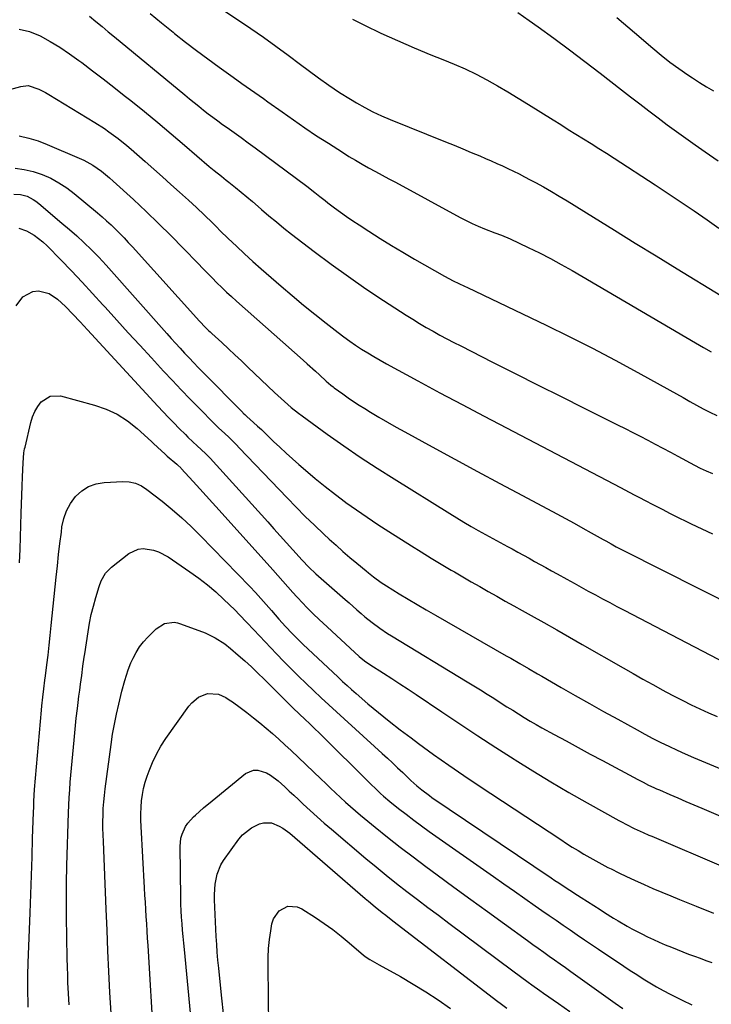
# Model space of a CAD drawing. Units: inches. Extents: x 1825601 to 1830934, y 420992 to 426290.
# Drawn here: x 1829083 to 1829385, y 424670 to 425101 of the extents above; entities that cross this region are included whole.
import ezdxf

# ---------------------------------------------------------------- set-up
doc = ezdxf.new("R2010")
doc.units = ezdxf.units.IN
doc.header["$MEASUREMENT"] = 0
doc.layers.add('7', color=7, linetype='Continuous')
doc.layers.add('8', color=7, linetype='Continuous')

msp = doc.modelspace()

# ---------------------------------------------------------------- linework, layer by layer
at = {"layer": '7', "color": 18}
for points in [[(1829171.92, 425104.66, 1766), (1829183.86, 425096.63, 1766), (1829189.39, 425092.83, 1766), (1829194.87, 425088.97, 1766), (1829200.28, 425085.01, 1766), (1829205.63, 425080.98, 1766), (1829208.95, 425078.44, 1766), (1829213.47, 425075.09, 1766), (1829218.06, 425071.85, 1766), (1829222.76, 425068.77, 1766), (1829227.53, 425065.8, 1766), (1829230.17, 425064.22, 1766), (1829233.72, 425062.2, 1766), (1829237.33, 425060.3, 1766), (1829241.03, 425058.57, 1766), (1829244.78, 425056.96, 1766), (1829269.11, 425047.15, 1766), (1829272.85, 425045.63, 1766), (1829276.59, 425044.09, 1766), (1829280.31, 425042.53, 1766), (1829284.03, 425040.95, 1766), (1829286.48, 425039.91, 1766), (1829288.96, 425038.83, 1766), (1829291.44, 425037.73, 1766), (1829293.9, 425036.6, 1766), (1829296.35, 425035.45, 1766), (1829298.79, 425034.27, 1766), (1829301.22, 425033.07, 1766), (1829303.63, 425031.83, 1766), (1829306.04, 425030.58, 1766), (1829308.34, 425029.36, 1766), (1829311.86, 425027.44, 1766), (1829315.36, 425025.48, 1766), (1829318.81, 425023.44, 1766), (1829322.24, 425021.36, 1766), (1829333.72, 425014.22, 1766), (1829342.87, 425008.54, 1766), (1829352.02, 425002.87, 1766), (1829361.19, 424997.22, 1766), (1829370.37, 424991.59, 1766), (1829389.48, 424979.88, 1766)], [(1829139.88, 425103.2, 1768), (1829144.92, 425099.11, 1768), (1829149.96, 425095.03, 1768), (1829150.55, 425094.56, 1768), (1829155.35, 425090.77, 1768), (1829160.18, 425087.04, 1768), (1829165.07, 425083.38, 1768), (1829170.01, 425079.78, 1768), (1829176.16, 425075.37, 1768), (1829179.95, 425072.68, 1768), (1829183.77, 425070.03, 1768), (1829185.68, 425068.71, 1768), (1829189.48, 425066.04, 1768), (1829191.37, 425064.69, 1768), (1829197.55, 425060.24, 1768), (1829202.56, 425056.71, 1768), (1829207.6, 425053.22, 1768), (1829212.7, 425049.82, 1768), (1829217.84, 425046.48, 1768), (1829223.96, 425042.55, 1768), (1829226.79, 425040.78, 1768), (1829229.64, 425039.06, 1768), (1829232.53, 425037.4, 1768), (1829235.44, 425035.78, 1768), (1829238.37, 425034.2, 1768), (1829241.3, 425032.61, 1768), (1829244.23, 425031.02, 1768), (1829247.15, 425029.43, 1768), (1829275.4, 425014.08, 1768), (1829278.01, 425012.72, 1768), (1829280.65, 425011.43, 1768), (1829283.33, 425010.23, 1768), (1829286.05, 425009.09, 1768), (1829290.57, 425007.31, 1768), (1829293.48, 425006.29, 1768), (1829297.29, 425004.77, 1768), (1829305.23, 425000.98, 1768), (1829310.09, 424998.58, 1768), (1829314.91, 424996.1, 1768), (1829319.67, 424993.5, 1768), (1829324.39, 424990.82, 1768), (1829378.35, 424959.29, 1768), (1829380.08, 424958.28, 1768), (1829381.81, 424957.28, 1768), (1829385.28, 424955.28, 1768)], [(1829228.32, 425100.78, 1764), (1829233.58, 425098.16, 1764), (1829240.75, 425094.7, 1764), (1829247.98, 425091.37, 1764), (1829255.29, 425088.24, 1764), (1829262.66, 425085.22, 1764), (1829267.93, 425083.15, 1764), (1829272.82, 425081.12, 1764), (1829277.65, 425078.98, 1764), (1829282.4, 425076.65, 1764), (1829287.1, 425074.21, 1764), (1829291.72, 425071.63, 1764), (1829296.32, 425069, 1764), (1829300.86, 425066.28, 1764), (1829305.37, 425063.5, 1764), (1829316.07, 425056.76, 1764), (1829319.4, 425054.67, 1764), (1829322.74, 425052.59, 1764), (1829326.09, 425050.52, 1764), (1829329.43, 425048.45, 1764), (1829332.78, 425046.37, 1764), (1829336.11, 425044.28, 1764), (1829339.42, 425042.16, 1764), (1829342.73, 425040.02, 1764), (1829360.65, 425028.34, 1764), (1829366.38, 425024.57, 1764), (1829372.08, 425020.76, 1764), (1829377.75, 425016.9, 1764), (1829383.4, 425013, 1764), (1829388.53, 425009.43, 1764)], [(1829300.61, 425103.61, 1762), (1829305.67, 425100.12, 1762), (1829309.49, 425097.41, 1762), (1829316.38, 425092.44, 1762), (1829323.23, 425087.42, 1762), (1829330.01, 425082.3, 1762), (1829336.74, 425077.12, 1762), (1829346.02, 425069.88, 1762), (1829349.99, 425066.8, 1762), (1829353.97, 425063.72, 1762), (1829357.97, 425060.67, 1762), (1829361.98, 425057.62, 1762), (1829366.01, 425054.61, 1762), (1829370.06, 425051.63, 1762), (1829374.15, 425048.69, 1762), (1829378.25, 425045.78, 1762), (1829382.54, 425042.76, 1762), (1829388.26, 425038.79, 1762)], [(1829082.58, 425096.34, 1772), (1829087.19, 425095.3, 1772), (1829091.73, 425093.54, 1772), (1829096.13, 425091.07, 1772), (1829100.45, 425088.47, 1772), (1829104.64, 425085.66, 1772), (1829108.74, 425082.72, 1772), (1829110.03, 425081.75, 1772), (1829114.7, 425078.21, 1772), (1829119.35, 425074.64, 1772), (1829123.98, 425071.04, 1772), (1829128.59, 425067.42, 1772), (1829131.38, 425065.2, 1772), (1829137.35, 425060.41, 1772), (1829143.26, 425055.57, 1772), (1829149.12, 425050.66, 1772), (1829154.94, 425045.69, 1772), (1829165.73, 425036.36, 1772), (1829167.82, 425034.6, 1772), (1829171.04, 425032.05, 1772), (1829173.2, 425030.35, 1772), (1829174.27, 425029.5, 1772), (1829177.18, 425027.19, 1772), (1829179.7, 425025.16, 1772), (1829182.2, 425023.11, 1772), (1829184.66, 425021.02, 1772), (1829187.11, 425018.92, 1772), (1829188.63, 425017.59, 1772), (1829191.85, 425014.83, 1772), (1829195.11, 425012.11, 1772), (1829198.41, 425009.45, 1772), (1829201.74, 425006.83, 1772), (1829211.63, 424999.22, 1772), (1829219.07, 424993.63, 1772), (1829226.59, 424988.18, 1772), (1829234.25, 424982.91, 1772), (1829241.99, 424977.76, 1772), (1829251.85, 424971.38, 1772), (1829254.74, 424969.55, 1772), (1829257.66, 424967.75, 1772), (1829260.61, 424966.01, 1772), (1829263.59, 424964.31, 1772), (1829266.59, 424962.66, 1772), (1829269.61, 424961.03, 1772), (1829272.65, 424959.44, 1772), (1829275.69, 424957.87, 1772), (1829289.57, 424950.84, 1772), (1829299.57, 424945.78, 1772), (1829309.58, 424940.74, 1772), (1829319.6, 424935.72, 1772), (1829329.63, 424930.72, 1772), (1829344.25, 424923.44, 1772), (1829347.58, 424921.77, 1772), (1829350.89, 424920.08, 1772), (1829354.2, 424918.37, 1772), (1829357.5, 424916.64, 1772), (1829360.79, 424914.9, 1772), (1829364.07, 424913.15, 1772), (1829367.36, 424911.4, 1772), (1829370.64, 424909.64, 1772), (1829377.91, 424905.73, 1772), (1829380.47, 424904.43, 1772), (1829383.09, 424903.24, 1772), (1829385.75, 424902.16, 1772)], [(1829078.53, 425069.97, 1774), (1829083.27, 425071.37, 1774), (1829086.49, 425071.69, 1774), (1829091.16, 425070.22, 1774), (1829094.16, 425068.67, 1774), (1829095.62, 425067.82, 1774), (1829115.73, 425055.6, 1774), (1829119.86, 425052.95, 1774), (1829121.88, 425051.55, 1774), (1829125.84, 425048.64, 1774), (1829129.66, 425045.55, 1774), (1829131.52, 425043.96, 1774), (1829137.71, 425038.52, 1774), (1829141.48, 425035.2, 1774), (1829145.24, 425031.87, 1774), (1829148.98, 425028.52, 1774), (1829152.72, 425025.17, 1774), (1829156.59, 425021.69, 1774), (1829160.15, 425018.41, 1774), (1829163.64, 425015.06, 1774), (1829167.1, 425011.66, 1774), (1829168.83, 425009.97, 1774), (1829170.56, 425008.28, 1774), (1829174.07, 425004.85, 1774), (1829177.58, 425001.48, 1774), (1829181.14, 424998.15, 1774), (1829184.74, 424994.88, 1774), (1829188.39, 424991.65, 1774), (1829197.12, 424984.06, 1774), (1829201.99, 424979.89, 1774), (1829206.91, 424975.78, 1774), (1829211.89, 424971.75, 1774), (1829216.92, 424967.78, 1774), (1829222.07, 424963.78, 1774), (1829224.59, 424961.89, 1774), (1829227.14, 424960.03, 1774), (1829229.73, 424958.25, 1774), (1829232.37, 424956.52, 1774), (1829235.04, 424954.85, 1774), (1829237.74, 424953.22, 1774), (1829240.47, 424951.65, 1774), (1829243.23, 424950.11, 1774), (1829256.95, 424942.66, 1774), (1829266.6, 424937.45, 1774), (1829276.27, 424932.27, 1774), (1829285.96, 424927.14, 1774), (1829295.66, 424922.04, 1774), (1829345.55, 424895.99, 1774), (1829349.36, 424893.99, 1774), (1829351.9, 424892.65, 1774), (1829354.44, 424891.32, 1774), (1829355.71, 424890.65, 1774), (1829360.22, 424888.29, 1774), (1829363.75, 424886.46, 1774), (1829367.29, 424884.65, 1774), (1829370.85, 424882.88, 1774), (1829374.43, 424881.13, 1774), (1829376.52, 424880.11, 1774), (1829381.17, 424877.91, 1774), (1829385.85, 424875.76, 1774)], [(1829082.66, 425049.71, 1776), (1829086.82, 425048.8, 1776), (1829090.89, 425047.54, 1776), (1829094.9, 425046.03, 1776), (1829108.91, 425040.06, 1776), (1829110.96, 425039.1, 1776), (1829114.87, 425036.9, 1776), (1829118.56, 425034.3, 1776), (1829122.06, 425031.45, 1776), (1829123.75, 425029.95, 1776), (1829132.56, 425021.85, 1776), (1829138.12, 425016.65, 1776), (1829143.61, 425011.39, 1776), (1829149.01, 425006.03, 1776), (1829154.35, 425000.61, 1776), (1829160.86, 424993.88, 1776), (1829162.9, 424991.78, 1776), (1829164.96, 424989.69, 1776), (1829167.03, 424987.61, 1776), (1829169.1, 424985.53, 1776), (1829171.2, 424983.49, 1776), (1829173.32, 424981.46, 1776), (1829175.48, 424979.47, 1776), (1829177.66, 424977.51, 1776), (1829206.85, 424951.61, 1776), (1829208.62, 424950.03, 1776), (1829212.13, 424946.85, 1776), (1829213.88, 424945.25, 1776), (1829216.89, 424942.49, 1776), (1829218.86, 424940.76, 1776), (1829219.89, 424939.95, 1776), (1829220.42, 424939.56, 1776), (1829224.08, 424936.92, 1776), (1829226.45, 424935.24, 1776), (1829228.86, 424933.61, 1776), (1829231.3, 424932.02, 1776), (1829233.76, 424930.47, 1776), (1829236.2, 424928.98, 1776), (1829239.92, 424926.74, 1776), (1829243.66, 424924.54, 1776), (1829247.43, 424922.4, 1776), (1829251.23, 424920.29, 1776), (1829263.28, 424913.74, 1776), (1829273.13, 424908.39, 1776), (1829282.98, 424903.06, 1776), (1829292.85, 424897.76, 1776), (1829302.72, 424892.47, 1776), (1829317.78, 424884.43, 1776), (1829321.55, 424882.4, 1776), (1829325.32, 424880.35, 1776), (1829329.06, 424878.28, 1776), (1829332.8, 424876.19, 1776), (1829337.97, 424873.27, 1776), (1829339.11, 424872.62, 1776), (1829341.41, 424871.34, 1776), (1829343.72, 424870.08, 1776), (1829347.21, 424868.25, 1776), (1829396.55, 424843.33, 1776)], [(1829080.82, 425035.55, 1778), (1829084.85, 425035.1, 1778), (1829088.79, 425034.16, 1778), (1829092.68, 425032.88, 1778), (1829096.42, 425031.18, 1778), (1829100.02, 425029.25, 1778), (1829103.43, 425027, 1778), (1829106.71, 425024.52, 1778), (1829116.83, 425016.1, 1778), (1829118.86, 425014.37, 1778), (1829120.86, 425012.6, 1778), (1829122.81, 425010.77, 1778), (1829124.73, 425008.91, 1778), (1829126.61, 425007.01, 1778), (1829128.47, 425005.1, 1778), (1829130.3, 425003.15, 1778), (1829132.11, 425001.18, 1778), (1829161.46, 424968.79, 1778), (1829164.1, 424966.01, 1778), (1829165.46, 424964.67, 1778), (1829166.15, 424964.01, 1778), (1829166.85, 424963.35, 1778), (1829171.21, 424959.35, 1778), (1829174.09, 424956.69, 1778), (1829176.96, 424954.02, 1778), (1829179.81, 424951.34, 1778), (1829182.65, 424948.64, 1778), (1829194.23, 424937.57, 1778), (1829195.67, 424936.21, 1778), (1829198.61, 424933.54, 1778), (1829201.61, 424930.95, 1778), (1829204.72, 424928.49, 1778), (1829206.32, 424927.31, 1778), (1829217.36, 424919.34, 1778), (1829224.54, 424914.27, 1778), (1829231.78, 424909.3, 1778), (1829239.13, 424904.48, 1778), (1829246.54, 424899.75, 1778), (1829270.87, 424884.59, 1778), (1829273.97, 424882.69, 1778), (1829277.09, 424880.83, 1778), (1829280.23, 424879.01, 1778), (1829283.39, 424877.22, 1778), (1829286.57, 424875.46, 1778), (1829289.75, 424873.7, 1778), (1829292.94, 424871.96, 1778), (1829296.13, 424870.22, 1778), (1829298.14, 424869.13, 1778), (1829300.62, 424867.78, 1778), (1829303.09, 424866.43, 1778), (1829305.57, 424865.07, 1778), (1829308.03, 424863.71, 1778), (1829310.5, 424862.34, 1778), (1829312.97, 424860.97, 1778), (1829315.43, 424859.6, 1778), (1829317.9, 424858.23, 1778), (1829322.11, 424855.89, 1778), (1829325.23, 424854.16, 1778), (1829328.34, 424852.44, 1778), (1829331.47, 424850.73, 1778), (1829334.6, 424849.03, 1778), (1829337.73, 424847.33, 1778), (1829340.87, 424845.65, 1778), (1829344.02, 424843.99, 1778), (1829347.17, 424842.33, 1778), (1829394.93, 424817.46, 1778)], [(1829082.49, 425009.34, 1782), (1829085.8, 425008.23, 1782), (1829089.1, 425006.33, 1782), (1829093.03, 425003.36, 1782), (1829094.84, 425001.67, 1782), (1829100.78, 424995.57, 1782), (1829105.47, 424990.71, 1782), (1829110.11, 424985.82, 1782), (1829114.7, 424980.87, 1782), (1829119.25, 424975.88, 1782), (1829120.24, 424974.78, 1782), (1829125.26, 424969.23, 1782), (1829130.3, 424963.69, 1782), (1829135.37, 424958.17, 1782), (1829140.44, 424952.67, 1782), (1829145.77, 424946.9, 1782), (1829149.61, 424942.79, 1782), (1829153.46, 424938.71, 1782), (1829157.36, 424934.67, 1782), (1829161.28, 424930.64, 1782), (1829167.88, 424923.93, 1782), (1829169.84, 424922.03, 1782), (1829172.53, 424919.58, 1782), (1829174.24, 424917.98, 1782), (1829177.71, 424914.58, 1782), (1829178.84, 424913.41, 1782), (1829199.79, 424891.41, 1782), (1829203.71, 424887.37, 1782), (1829207.68, 424883.38, 1782), (1829211.72, 424879.47, 1782), (1829215.82, 424875.61, 1782), (1829218.21, 424873.4, 1782), (1829221.17, 424870.71, 1782), (1829224.16, 424868.05, 1782), (1829227.2, 424865.44, 1782), (1829230.26, 424862.86, 1782), (1829234.28, 424859.53, 1782), (1829235.36, 424858.65, 1782), (1829237.55, 424856.93, 1782), (1829240.93, 424854.47, 1782), (1829243.27, 424852.95, 1782), (1829248.75, 424849.57, 1782), (1829252.68, 424847.17, 1782), (1829256.64, 424844.8, 1782), (1829260.61, 424842.46, 1782), (1829264.6, 424840.16, 1782), (1829295.62, 424822.42, 1782), (1829297.57, 424821.31, 1782), (1829301.48, 424819.07, 1782), (1829305.37, 424816.84, 1782), (1829309.27, 424814.59, 1782), (1829311.22, 424813.47, 1782), (1829319.62, 424808.62, 1782), (1829325.78, 424805.08, 1782), (1829331.95, 424801.57, 1782), (1829338.15, 424798.1, 1782), (1829344.35, 424794.65, 1782), (1829352.78, 424790, 1782), (1829356.23, 424788.14, 1782), (1829359.7, 424786.32, 1782), (1829363.2, 424784.56, 1782), (1829366.73, 424782.84, 1782), (1829370.28, 424781.19, 1782), (1829373.84, 424779.56, 1782), (1829377.44, 424777.99, 1782), (1829381.04, 424776.46, 1782), (1829408.9, 424764.88, 1782)], [(1829081.29, 424975.42, 1784), (1829084.21, 424979.39, 1784), (1829088.59, 424981.66, 1784), (1829091.09, 424981.92, 1784), (1829095.73, 424980.86, 1784), (1829099.39, 424978.28, 1784), (1829102.86, 424975.16, 1784), (1829106.12, 424971.83, 1784), (1829109.27, 424968.38, 1784), (1829112.43, 424964.95, 1784), (1829143.24, 424931.62, 1784), (1829145.56, 424929.13, 1784), (1829147.89, 424926.67, 1784), (1829150.26, 424924.22, 1784), (1829152.64, 424921.8, 1784), (1829155.29, 424919.12, 1784), (1829156.37, 424918.06, 1784), (1829158.57, 424915.98, 1784), (1829160.5, 424914.26, 1784), (1829164.1, 424910.93, 1784), (1829165.46, 424909.53, 1784), (1829166.13, 424908.81, 1784), (1829191.28, 424881.04, 1784), (1829194.04, 424877.99, 1784), (1829196.79, 424874.93, 1784), (1829199.54, 424871.87, 1784), (1829202.27, 424868.81, 1784), (1829206.34, 424864.25, 1784), (1829209.23, 424861.17, 1784), (1829212.3, 424858.27, 1784), (1829225.18, 424846.97, 1784), (1829226.86, 424845.5, 1784), (1829230.23, 424842.55, 1784), (1829232.18, 424840.85, 1784), (1829233.75, 424839.52, 1784), (1829236.97, 424836.94, 1784), (1829240.28, 424834.5, 1784), (1829243.7, 424832.21, 1784), (1829245.45, 424831.12, 1784), (1829278.55, 424811.04, 1784), (1829281.46, 424809.26, 1784), (1829284.36, 424807.47, 1784), (1829287.25, 424805.66, 1784), (1829290.13, 424803.83, 1784), (1829293.37, 424801.76, 1784), (1829295.89, 424800.16, 1784), (1829298.41, 424798.57, 1784), (1829300.94, 424796.99, 1784), (1829303.48, 424795.43, 1784), (1829306.04, 424793.9, 1784), (1829308.62, 424792.41, 1784), (1829311.22, 424790.95, 1784), (1829316.52, 424788.04, 1784), (1829321.79, 424785.16, 1784), (1829327.07, 424782.29, 1784), (1829332.35, 424779.43, 1784), (1829337.64, 424776.59, 1784), (1829353.09, 424768.3, 1784), (1829355.43, 424767.09, 1784), (1829357.79, 424765.92, 1784), (1829360.17, 424764.81, 1784), (1829361.37, 424764.27, 1784), (1829362.58, 424763.75, 1784), (1829367.15, 424761.78, 1784), (1829370.64, 424760.27, 1784), (1829374.13, 424758.77, 1784), (1829377.63, 424757.27, 1784), (1829381.12, 424755.77, 1784), (1829410, 424743.37, 1784)], [(1829082.81, 424863.06, 1786), (1829083.03, 424868.97, 1786), (1829083.49, 424884.72, 1786), (1829083.61, 424888.7, 1786), (1829083.75, 424892.68, 1786), (1829083.9, 424896.65, 1786), (1829084.07, 424900.63, 1786), (1829084.35, 424906.85, 1786), (1829084.72, 424911.15, 1786), (1829085.01, 424912.85, 1786), (1829085.19, 424913.7, 1786), (1829087.7, 424924.45, 1786), (1829088.46, 424926.9, 1786), (1829089.44, 424929.24, 1786), (1829090.76, 424931.42, 1786), (1829092.29, 424933.48, 1786), (1829096.14, 424935.98, 1786), (1829100.73, 424936.05, 1786), (1829115.59, 424931.99, 1786), (1829120.65, 424930.22, 1786), (1829125.48, 424928, 1786), (1829129.95, 424925.13, 1786), (1829134.18, 424921.82, 1786), (1829140.54, 424916.08, 1786), (1829141.4, 424915.29, 1786), (1829143.09, 424913.7, 1786), (1829146.48, 424910.52, 1786), (1829147.36, 424909.75, 1786), (1829151.54, 424906.17, 1786), (1829152.06, 424905.72, 1786), (1829153.28, 424904.53, 1786), (1829153.51, 424904.28, 1786), (1829158.72, 424898.58, 1786), (1829161.55, 424895.47, 1786), (1829164.37, 424892.36, 1786), (1829167.19, 424889.25, 1786), (1829170, 424886.13, 1786), (1829193.54, 424859.93, 1786), (1829195.74, 424857.49, 1786), (1829197.94, 424855.04, 1786), (1829200.13, 424852.59, 1786), (1829202.32, 424850.14, 1786), (1829204.02, 424848.24, 1786), (1829206.74, 424845.27, 1786), (1829208.14, 424843.81, 1786), (1829210.98, 424840.94, 1786), (1829213.88, 424838.14, 1786), (1829215.36, 424836.77, 1786), (1829231.31, 424822.12, 1786), (1829233.58, 424820.22, 1786), (1829236.01, 424818.54, 1786), (1829241.96, 424814.76, 1786), (1829245.55, 424812.46, 1786), (1829249.13, 424810.15, 1786), (1829252.69, 424807.8, 1786), (1829256.23, 424805.44, 1786), (1829267.5, 424797.87, 1786), (1829275.34, 424792.64, 1786), (1829283.21, 424787.44, 1786), (1829291.12, 424782.3, 1786), (1829299.05, 424777.2, 1786), (1829299.45, 424776.95, 1786), (1829307.24, 424772.07, 1786), (1829315.09, 424767.29, 1786), (1829323.03, 424762.65, 1786), (1829331.02, 424758.09, 1786), (1829344.89, 424750.35, 1786), (1829345.99, 424749.75, 1786), (1829348.21, 424748.58, 1786), (1829351.59, 424746.93, 1786), (1829355.43, 424745.17, 1786), (1829358.01, 424744.04, 1786), (1829359.3, 424743.48, 1786), (1829390.67, 424730.08, 1786)], [(1829086.57, 424668.72, 1788), (1829086.36, 424677.48, 1788), (1829086.34, 424678.81, 1788), (1829086.34, 424681.47, 1788), (1829086.4, 424684.13, 1788), (1829086.48, 424686.79, 1788), (1829086.53, 424688.12, 1788), (1829087.36, 424709.98, 1788), (1829087.67, 424718.14, 1788), (1829087.96, 424726.3, 1788), (1829088.24, 424734.45, 1788), (1829088.51, 424742.61, 1788), (1829088.88, 424753.94, 1788), (1829088.97, 424756.43, 1788), (1829089.08, 424758.92, 1788), (1829089.36, 424763.9, 1788), (1829089.71, 424768.87, 1788), (1829090.12, 424773.83, 1788), (1829092.4, 424798.68, 1788), (1829092.57, 424800.55, 1788), (1829092.96, 424804.28, 1788), (1829093.38, 424808.01, 1788), (1829093.83, 424811.74, 1788), (1829094.06, 424813.6, 1788), (1829094.69, 424818.46, 1788), (1829095.23, 424822.75, 1788), (1829095.74, 424827.04, 1788), (1829096.22, 424831.34, 1788), (1829096.67, 424835.64, 1788), (1829098.83, 424856.85, 1788), (1829099.34, 424861.76, 1788), (1829099.88, 424866.67, 1788), (1829100.46, 424871.58, 1788), (1829101.06, 424876.49, 1788), (1829101.34, 424878.74, 1788), (1829102.13, 424882.38, 1788), (1829103.31, 424885.84, 1788), (1829105.09, 424889.03, 1788), (1829107.25, 424892.06, 1788), (1829109.95, 424894.5, 1788), (1829112.9, 424896.42, 1788), (1829116.23, 424897.58, 1788), (1829119.81, 424898.22, 1788), (1829127.9, 424898.64, 1788), (1829130.74, 424898.52, 1788), (1829133.5, 424897.88, 1788), (1829136.11, 424896.75, 1788), (1829138.49, 424895.19, 1788), (1829145.11, 424889.99, 1788), (1829149.48, 424886.42, 1788), (1829153.75, 424882.74, 1788), (1829157.86, 424878.88, 1788), (1829161.87, 424874.91, 1788), (1829183.44, 424852.69, 1788), (1829185.89, 424850.12, 1788), (1829188.3, 424847.53, 1788), (1829190.67, 424844.89, 1788), (1829193, 424842.22, 1788), (1829196.23, 424838.48, 1788), (1829199.11, 424835.26, 1788), (1829202.06, 424832.11, 1788), (1829205.1, 424829.04, 1788), (1829206.66, 424827.55, 1788), (1829222.09, 424813, 1788), (1829224.04, 424811.19, 1788), (1829226, 424809.39, 1788), (1829227.99, 424807.63, 1788), (1829229.99, 424805.88, 1788), (1829235.11, 424801.48, 1788), (1829239.72, 424797.6, 1788), (1829244.39, 424793.8, 1788), (1829249.15, 424790.1, 1788), (1829253.97, 424786.47, 1788), (1829257.28, 424784.03, 1788), (1829263.83, 424779.28, 1788), (1829270.43, 424774.6, 1788), (1829277.1, 424770.03, 1788), (1829283.82, 424765.52, 1788), (1829319.46, 424742.02, 1788), (1829321.96, 424740.4, 1788), (1829324.47, 424738.8, 1788), (1829327.01, 424737.23, 1788), (1829329.55, 424735.68, 1788), (1829332.13, 424734.17, 1788), (1829334.72, 424732.71, 1788), (1829337.35, 424731.3, 1788), (1829339.99, 424729.92, 1788), (1829341.42, 424729.2, 1788), (1829344.8, 424727.52, 1788), (1829348.21, 424725.88, 1788), (1829351.64, 424724.29, 1788), (1829355.89, 424722.38, 1788), (1829359.75, 424720.69, 1788), (1829363.63, 424719.04, 1788), (1829367.53, 424717.41, 1788), (1829371.43, 424715.82, 1788), (1829378.68, 424712.89, 1788), (1829386.23, 424709.91, 1788)], [(1829122.82, 424666.18, 1792), (1829122.31, 424675.25, 1792), (1829121.86, 424684.33, 1792), (1829121.43, 424693.41, 1792), (1829121.03, 424702.49, 1792), (1829120.65, 424711.57, 1792), (1829119.42, 424741.27, 1792), (1829119.33, 424744.14, 1792), (1829119.27, 424747.02, 1792), (1829119.27, 424749.9, 1792), (1829119.31, 424752.77, 1792), (1829119.41, 424755.65, 1792), (1829119.59, 424758.51, 1792), (1829119.86, 424761.37, 1792), (1829120.19, 424764.23, 1792), (1829122.8, 424783.66, 1792), (1829123.47, 424788.11, 1792), (1829124.24, 424792.54, 1792), (1829125.16, 424796.94, 1792), (1829126.17, 424801.32, 1792), (1829127.55, 424806.89, 1792), (1829128.79, 424811.62, 1792), (1829130.24, 424816.28, 1792), (1829131.49, 424819.28, 1792), (1829132.48, 424821.44, 1792), (1829133.78, 424823.91, 1792), (1829135.24, 424826.27, 1792), (1829136.95, 424828.46, 1792), (1829138.81, 424830.53, 1792), (1829142.5, 424834.23, 1792), (1829146.13, 424836.5, 1792), (1829150.4, 424837.08, 1792), (1829151.82, 424836.85, 1792), (1829153.22, 424836.45, 1792), (1829163.88, 424832.4, 1792), (1829168.35, 424830.31, 1792), (1829172.5, 424827.63, 1792), (1829175.08, 424825.58, 1792), (1829178.43, 424822.69, 1792), (1829181.33, 424820.14, 1792), (1829184.18, 424817.54, 1792), (1829186.98, 424814.88, 1792), (1829189.74, 424812.17, 1792), (1829197.56, 424804.31, 1792), (1829200.39, 424801.51, 1792), (1829202.3, 424799.66, 1792), (1829205.19, 424796.91, 1792), (1829207.53, 424794.71, 1792), (1829209.65, 424792.7, 1792), (1829211.77, 424790.67, 1792), (1829213.87, 424788.62, 1792), (1829215.96, 424786.56, 1792), (1829234.28, 424768.33, 1792), (1829236.8, 424765.85, 1792), (1829238.07, 424764.62, 1792), (1829240.65, 424762.19, 1792), (1829241.96, 424761.01, 1792), (1829244.67, 424758.74, 1792), (1829248.48, 424755.7, 1792), (1829251.78, 424753.1, 1792), (1829255.12, 424750.55, 1792), (1829258.51, 424748.05, 1792), (1829261.93, 424745.61, 1792), (1829290.04, 424725.87, 1792), (1829294.59, 424722.68, 1792), (1829299.15, 424719.49, 1792), (1829303.71, 424716.31, 1792), (1829308.27, 424713.13, 1792), (1829311.23, 424711.07, 1792), (1829314.31, 424708.93, 1792), (1829317.4, 424706.79, 1792), (1829320.48, 424704.66, 1792), (1829323.57, 424702.53, 1792), (1829326.66, 424700.4, 1792), (1829329.76, 424698.29, 1792), (1829332.87, 424696.19, 1792), (1829335.99, 424694.1, 1792), (1829347.04, 424686.71, 1792), (1829349.85, 424684.86, 1792), (1829352.69, 424683.02, 1792), (1829355.54, 424681.23, 1792), (1829358.41, 424679.46, 1792), (1829361.32, 424677.74, 1792), (1829364.25, 424676.08, 1792), (1829367.23, 424674.49, 1792), (1829370.23, 424672.96, 1792), (1829372.51, 424671.84, 1792), (1829376.7, 424669.84, 1792)], [(1829141.49, 424653.73, 1794), (1829138.99, 424695.77, 1794), (1829138.79, 424698.92, 1794), (1829138.6, 424702.07, 1794), (1829138.4, 424705.22, 1794), (1829138.19, 424708.37, 1794), (1829137.99, 424711.52, 1794), (1829137.79, 424714.67, 1794), (1829137.6, 424717.82, 1794), (1829137.42, 424720.97, 1794), (1829135.95, 424747.8, 1794), (1829135.86, 424750.59, 1794), (1829135.85, 424753.38, 1794), (1829135.96, 424756.17, 1794), (1829136.16, 424758.96, 1794), (1829136.52, 424761.73, 1794), (1829137.01, 424764.46, 1794), (1829137.72, 424767.14, 1794), (1829138.57, 424769.8, 1794), (1829139.4, 424772.11, 1794), (1829140.91, 424775.82, 1794), (1829142.62, 424779.43, 1794), (1829144.6, 424782.9, 1794), (1829146.78, 424786.26, 1794), (1829156.78, 424800.4, 1794), (1829158.06, 424801.91, 1794), (1829161.08, 424804.34, 1794), (1829164.92, 424805.93, 1794), (1829169.82, 424805.57, 1794), (1829172.98, 424804.11, 1794), (1829174.48, 424803.21, 1794), (1829175.92, 424802.23, 1794), (1829179.23, 424799.78, 1794), (1829182.13, 424797.59, 1794), (1829185.01, 424795.36, 1794), (1829187.84, 424793.08, 1794), (1829190.65, 424790.76, 1794), (1829193.41, 424788.4, 1794), (1829196.15, 424786, 1794), (1829198.83, 424783.54, 1794), (1829201.49, 424781.06, 1794), (1829214.53, 424768.64, 1794), (1829216.67, 424766.6, 1794), (1829218.81, 424764.57, 1794), (1829220.95, 424762.53, 1794), (1829223.09, 424760.5, 1794), (1829225.25, 424758.48, 1794), (1829227.44, 424756.51, 1794), (1829229.68, 424754.57, 1794), (1829231.94, 424752.68, 1794), (1829238.25, 424747.49, 1794), (1829243.73, 424743.08, 1794), (1829249.25, 424738.72, 1794), (1829254.84, 424734.45, 1794), (1829260.49, 424730.25, 1794), (1829265.37, 424726.67, 1794), (1829272.72, 424721.29, 1794), (1829280.09, 424715.93, 1794), (1829287.46, 424710.57, 1794), (1829294.84, 424705.22, 1794), (1829304.89, 424697.96, 1794), (1829307.25, 424696.25, 1794), (1829309.62, 424694.54, 1794), (1829311.99, 424692.85, 1794), (1829314.36, 424691.15, 1794), (1829316.73, 424689.46, 1794), (1829319.11, 424687.76, 1794), (1829321.48, 424686.07, 1794), (1829323.86, 424684.38, 1794), (1829343.24, 424670.58, 1794), (1829346.55, 424668.23, 1794)], [(1829157.6, 424666.37, 1796), (1829154.86, 424693.97, 1796), (1829154.59, 424696.79, 1796), (1829154.33, 424699.62, 1796), (1829154.08, 424702.44, 1796), (1829153.85, 424705.27, 1796), (1829153.65, 424708.1, 1796), (1829153.48, 424710.93, 1796), (1829153.37, 424713.76, 1796), (1829153.3, 424716.6, 1796), (1829152.95, 424739.07, 1796), (1829153.31, 424742.7, 1796), (1829153.82, 424744.44, 1796), (1829155.39, 424747.76, 1796), (1829156.39, 424749.29, 1796), (1829158.85, 424752.02, 1796), (1829159.66, 424752.76, 1796), (1829163.27, 424755.96, 1796), (1829166.98, 424759.05, 1796), (1829181.64, 424770.9, 1796), (1829185.08, 424772.43, 1796), (1829186.91, 424772.43, 1796), (1829190.71, 424771.21, 1796), (1829192.52, 424770.24, 1796), (1829195.83, 424767.77, 1796), (1829198.74, 424765.11, 1796), (1829200.74, 424763.27, 1796), (1829202.72, 424761.43, 1796), (1829204.7, 424759.57, 1796), (1829206.79, 424757.59, 1796), (1829209.84, 424754.77, 1796), (1829212.91, 424751.98, 1796), (1829216.03, 424749.24, 1796), (1829219.18, 424746.54, 1796), (1829234.27, 424733.79, 1796), (1829238.69, 424730.12, 1796), (1829243.15, 424726.48, 1796), (1829247.65, 424722.91, 1796), (1829252.19, 424719.38, 1796), (1829256.76, 424715.89, 1796), (1829261.34, 424712.42, 1796), (1829265.93, 424708.96, 1796), (1829270.53, 424705.51, 1796), (1829298.44, 424684.68, 1796), (1829301.78, 424682.21, 1796), (1829305.15, 424679.75, 1796), (1829306.84, 424678.54, 1796), (1829310.23, 424676.12, 1796), (1829311.93, 424674.92, 1796), (1829318.41, 424670.36, 1796), (1829323.36, 424666.89, 1796)], [(1829172.12, 424664.73, 1798), (1829171.07, 424674.07, 1798), (1829169.85, 424685.84, 1798), (1829169.52, 424689.31, 1798), (1829169.23, 424692.78, 1798), (1829169, 424696.25, 1798), (1829168.81, 424699.72, 1798), (1829168.06, 424715.73, 1798), (1829168.03, 424718, 1798), (1829168.3, 424722.52, 1798), (1829169.13, 424726.96, 1798), (1829170.84, 424731.05, 1798), (1829172.02, 424732.96, 1798), (1829178.69, 424742.19, 1798), (1829180.33, 424744.11, 1798), (1829184.21, 424747.2, 1798), (1829187.74, 424748.9, 1798), (1829189.47, 424749.39, 1798), (1829192.92, 424749.35, 1798), (1829196.31, 424747.99, 1798), (1829197.93, 424747.06, 1798), (1829200.92, 424744.83, 1798), (1829233.86, 424716.36, 1798), (1829235.34, 424715.1, 1798), (1829238.33, 424712.6, 1798), (1829241.36, 424710.16, 1798), (1829242.89, 424708.95, 1798), (1829245.97, 424706.56, 1798), (1829291.92, 424671.32, 1798), (1829292.92, 424670.57, 1798), (1829295.92, 424668.33, 1798)]]:
    msp.add_polyline3d(points, dxfattribs=at)
at = {"layer": '8', "color": 18}
for points in [[(1829113.41, 425102.01, 1770), (1829116.13, 425099.76, 1770), (1829118.85, 425097.5, 1770), (1829121.57, 425095.25, 1770), (1829124.29, 425093, 1770), (1829155.02, 425067.61, 1770), (1829157.04, 425065.95, 1770), (1829159.07, 425064.3, 1770), (1829161.12, 425062.67, 1770), (1829163.17, 425061.04, 1770), (1829165.23, 425059.44, 1770), (1829167.32, 425057.85, 1770), (1829169.43, 425056.31, 1770), (1829171.55, 425054.78, 1770), (1829173.5, 425053.4, 1770), (1829176.61, 425051.19, 1770), (1829179.71, 425048.97, 1770), (1829182.79, 425046.72, 1770), (1829185.85, 425044.46, 1770), (1829208.39, 425027.73, 1770), (1829211.87, 425025.05, 1770), (1829214.15, 425023.22, 1770), (1829216.45, 425021.41, 1770), (1829217.62, 425020.52, 1770), (1829220.5, 425018.33, 1770), (1829223.14, 425016.38, 1770), (1829225.8, 425014.47, 1770), (1829228.5, 425012.62, 1770), (1829231.22, 425010.81, 1770), (1829235.51, 425008.03, 1770), (1829240.43, 425004.89, 1770), (1829245.38, 425001.82, 1770), (1829250.39, 424998.83, 1770), (1829255.43, 424995.9, 1770), (1829268.62, 424988.37, 1770), (1829272.32, 424986.4, 1770), (1829274.83, 424985.19, 1770), (1829277.36, 424983.99, 1770), (1829278.62, 424983.39, 1770), (1829313.02, 424966.97, 1770), (1829323.17, 424962.01, 1770), (1829333.27, 424956.93, 1770), (1829343.27, 424951.66, 1770), (1829353.2, 424946.26, 1770), (1829367.15, 424938.52, 1770), (1829370.06, 424936.91, 1770), (1829372.97, 424935.29, 1770), (1829375.88, 424933.67, 1770), (1829378.79, 424932.04, 1770), (1829381.71, 424930.45, 1770), (1829384.66, 424928.92, 1770), (1829387.65, 424927.46, 1770)], [(1829343.92, 425101.44, 1760), (1829351.62, 425094.9, 1760), (1829359.66, 425088.07, 1760), (1829363.38, 425085, 1760), (1829367.18, 425082.02, 1760), (1829371.07, 425079.17, 1760), (1829375.02, 425076.4, 1760), (1829376.99, 425075.07, 1760), (1829380.04, 425073.09, 1760), (1829383.14, 425071.19, 1760), (1829386.3, 425069.4, 1760)], [(1829080.31, 425024.23, 1780), (1829083.25, 425024.13, 1780), (1829086.08, 425023.33, 1780), (1829088.74, 425021.96, 1780), (1829089.97, 425021.12, 1780), (1829091.16, 425020.2, 1780), (1829101.31, 425011.57, 1780), (1829104.56, 425008.79, 1780), (1829107.79, 425005.98, 1780), (1829110.96, 425003.11, 1780), (1829114.27, 424999.92, 1780), (1829117.49, 424996.64, 1780), (1829120.6, 424993.25, 1780), (1829147.17, 424963.33, 1780), (1829149.1, 424961.18, 1780), (1829151.04, 424959.03, 1780), (1829152.99, 424956.9, 1780), (1829154.95, 424954.77, 1780), (1829156.93, 424952.66, 1780), (1829158.92, 424950.57, 1780), (1829160.93, 424948.49, 1780), (1829162.95, 424946.42, 1780), (1829180.41, 424928.72, 1780), (1829180.63, 424928.5, 1780), (1829181.31, 424927.85, 1780), (1829182.23, 424927.02, 1780), (1829185.15, 424924.38, 1780), (1829186.83, 424922.85, 1780), (1829188.51, 424921.3, 1780), (1829191.81, 424918.15, 1780), (1829193.89, 424916.14, 1780), (1829196.58, 424913.56, 1780), (1829199.31, 424911.02, 1780), (1829202.08, 424908.53, 1780), (1829204.88, 424906.07, 1780), (1829207.76, 424903.57, 1780), (1829212.06, 424899.94, 1780), (1829216.43, 424896.38, 1780), (1829220.88, 424892.93, 1780), (1829225.38, 424889.55, 1780), (1829225.46, 424889.5, 1780), (1829230.09, 424886.19, 1780), (1829234.75, 424882.96, 1780), (1829239.49, 424879.82, 1780), (1829244.26, 424876.74, 1780), (1829254.13, 424870.53, 1780), (1829258.46, 424867.83, 1780), (1829262.79, 424865.16, 1780), (1829267.15, 424862.52, 1780), (1829271.53, 424859.91, 1780), (1829272.95, 424859.07, 1780), (1829276.63, 424856.91, 1780), (1829280.32, 424854.77, 1780), (1829284.02, 424852.64, 1780), (1829287.73, 424850.54, 1780), (1829291.45, 424848.45, 1780), (1829295.18, 424846.36, 1780), (1829298.9, 424844.27, 1780), (1829302.63, 424842.2, 1780), (1829306.43, 424840.08, 1780), (1829312.05, 424836.94, 1780), (1829317.66, 424833.78, 1780), (1829323.26, 424830.6, 1780), (1829328.86, 424827.4, 1780), (1829346.78, 424817.1, 1780), (1829351.08, 424814.65, 1780), (1829355.38, 424812.22, 1780), (1829359.71, 424809.82, 1780), (1829364.04, 424807.44, 1780), (1829365.43, 424806.69, 1780), (1829369.1, 424804.74, 1780), (1829372.79, 424802.84, 1780), (1829376.52, 424801, 1780), (1829380.27, 424799.22, 1780), (1829384.05, 424797.51, 1780), (1829387.85, 424795.84, 1780)], [(1829104.51, 424669.81, 1790), (1829104.35, 424672.26, 1790), (1829104.2, 424674.71, 1790), (1829103.95, 424679.61, 1790), (1829103.84, 424682.06, 1790), (1829103.68, 424686.96, 1790), (1829103.62, 424689.41, 1790), (1829103.4, 424699.9, 1790), (1829103.29, 424707.6, 1790), (1829103.27, 424715.29, 1790), (1829103.35, 424722.99, 1790), (1829103.51, 424730.68, 1790), (1829104.17, 424753.78, 1790), (1829104.3, 424757.13, 1790), (1829104.47, 424760.49, 1790), (1829104.7, 424763.84, 1790), (1829104.97, 424767.19, 1790), (1829106.64, 424785.51, 1790), (1829106.94, 424788.71, 1790), (1829107.26, 424791.91, 1790), (1829107.61, 424795.11, 1790), (1829108.12, 424799.43, 1790), (1829108.44, 424802.06, 1790), (1829108.77, 424804.69, 1790), (1829109.1, 424807.32, 1790), (1829109.45, 424809.94, 1790), (1829109.97, 424813.86, 1790), (1829110.52, 424817.86, 1790), (1829111.09, 424821.87, 1790), (1829111.29, 424823.2, 1790), (1829112.76, 424832.92, 1790), (1829113.41, 424836.7, 1790), (1829114.16, 424840.45, 1790), (1829115.07, 424844.17, 1790), (1829116.08, 424847.87, 1790), (1829117.53, 424852.76, 1790), (1829118.41, 424855.17, 1790), (1829120.34, 424858.49, 1790), (1829123, 424861.23, 1790), (1829130.62, 424867.14, 1790), (1829134.63, 424869.07, 1790), (1829136.82, 424869.31, 1790), (1829141.38, 424868.61, 1790), (1829143.6, 424867.85, 1790), (1829147.75, 424865.62, 1790), (1829157.29, 424859.16, 1790), (1829161.19, 424856.36, 1790), (1829164.99, 424853.43, 1790), (1829168.63, 424850.31, 1790), (1829172.16, 424847.06, 1790), (1829176.9, 424842.45, 1790), (1829179.03, 424840.32, 1790), (1829182.1, 424837, 1790), (1829185.19, 424833.7, 1790), (1829195.21, 424823.21, 1790), (1829198.38, 424819.94, 1790), (1829201.57, 424816.71, 1790), (1829204.81, 424813.51, 1790), (1829208.08, 424810.35, 1790), (1829211.38, 424807.22, 1790), (1829214.7, 424804.1, 1790), (1829218.03, 424801.01, 1790), (1829221.39, 424797.94, 1790), (1829241.36, 424779.73, 1790), (1829243.62, 424777.65, 1790), (1829245.87, 424775.56, 1790), (1829248.1, 424773.46, 1790), (1829250.33, 424771.35, 1790), (1829253.91, 424767.91, 1790), (1829256.47, 424765.51, 1790), (1829258.64, 424763.77, 1790), (1829261.99, 424761.29, 1790), (1829263.13, 424760.5, 1790), (1829315.29, 424725.3, 1790), (1829316.91, 424724.21, 1790), (1829318.53, 424723.12, 1790), (1829321.78, 424720.97, 1790), (1829323.41, 424719.9, 1790), (1829326.69, 424717.79, 1790), (1829328.33, 424716.74, 1790), (1829336.66, 424711.43, 1790), (1829338.62, 424710.2, 1790), (1829342.54, 424707.75, 1790), (1829344.51, 424706.53, 1790), (1829348.5, 424704.2, 1790), (1829350.54, 424703.09, 1790), (1829354.89, 424700.84, 1790), (1829357.42, 424699.59, 1790), (1829359.97, 424698.37, 1790), (1829362.54, 424697.22, 1790), (1829365.14, 424696.1, 1790), (1829367.87, 424694.98, 1790), (1829370.36, 424693.97, 1790), (1829372.86, 424692.98, 1790), (1829375.37, 424692.01, 1790), (1829377.88, 424691.07, 1790), (1829380.41, 424690.14, 1790), (1829382.94, 424689.23, 1790), (1829385.47, 424688.35, 1790)], [(1829191.81, 424660.34, 1800), (1829191.44, 424686.6, 1800), (1829191.49, 424690.51, 1800), (1829191.68, 424694.42, 1800), (1829192.07, 424698.3, 1800), (1829192.6, 424702.18, 1800), (1829193.1, 424705.23, 1800), (1829193.77, 424707.37, 1800), (1829196.25, 424710.84, 1800), (1829200.13, 424712.87, 1800), (1829204.22, 424712.7, 1800), (1829206.24, 424711.84, 1800), (1829212.19, 424707.99, 1800), (1829216.02, 424705.4, 1800), (1829219.76, 424702.71, 1800), (1829223.38, 424699.85, 1800), (1829226.92, 424696.89, 1800), (1829232.1, 424692.37, 1800), (1829233.95, 424690.91, 1800), (1829235.94, 424689.63, 1800), (1829239.04, 424687.88, 1800), (1829240.07, 424687.3, 1800), (1829249.36, 424682.15, 1800), (1829254.97, 424678.9, 1800), (1829260.5, 424675.51, 1800), (1829265.89, 424671.92, 1800), (1829271.2, 424668.2, 1800)]]:
    msp.add_polyline3d(points, dxfattribs=at)

doc.saveas('drawing.dxf')
